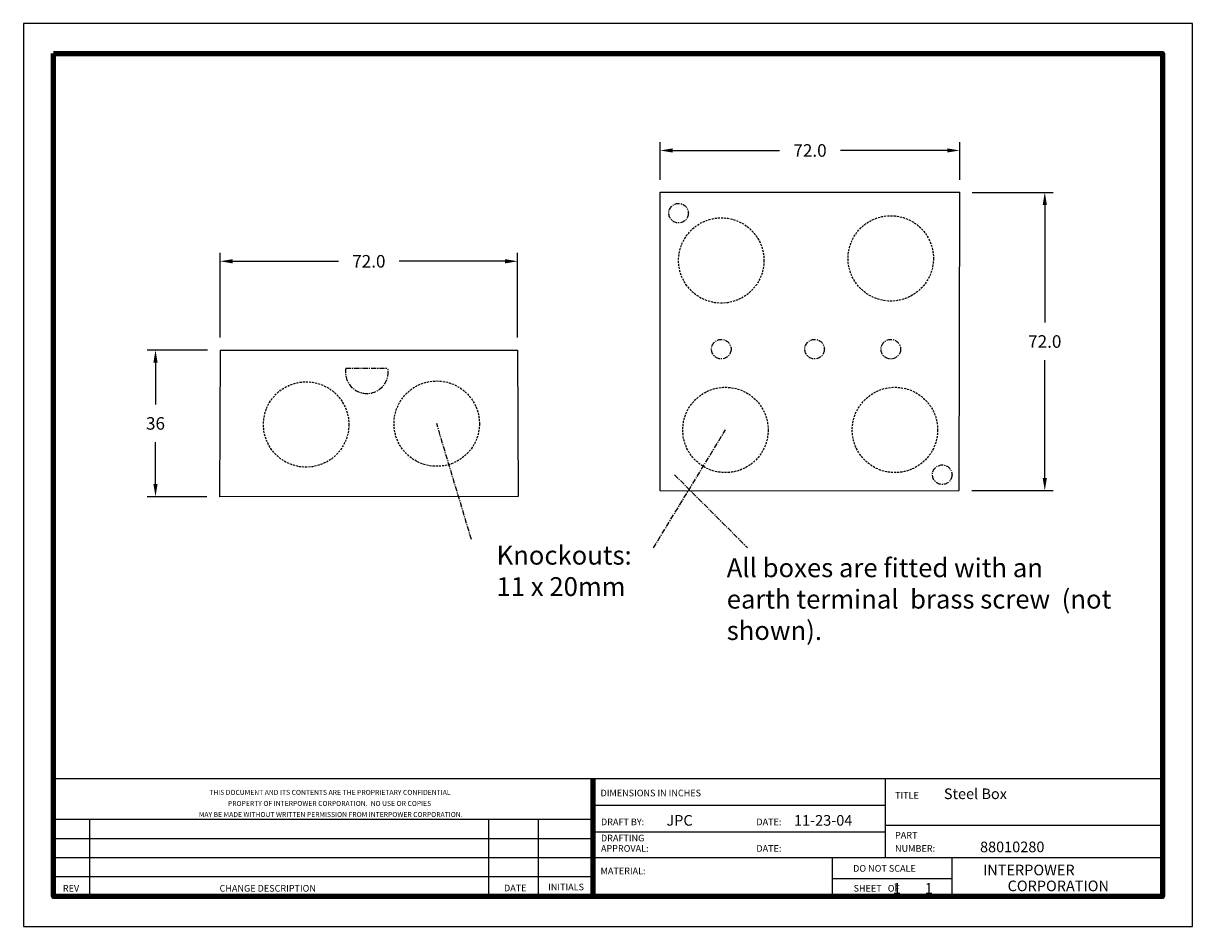
# Model space of a CAD drawing. Units: inches. Extents: x 139 to 419, y 105 to 321.
import ezdxf
from ezdxf.enums import TextEntityAlignment as Align

# ---------------------------------------------------------------- set-up
doc = ezdxf.new("R2010")
doc.units = ezdxf.units.IN
doc.header["$MEASUREMENT"] = 0
doc.linetypes.add('CENTER', pattern=[2, 1.25, -0.25, 0.25, -0.25])
doc.linetypes.add('DASHED', pattern=[0.75, 0.5, -0.25])
for name, color, linetype in [('Dimensions', 1, 'Continuous'), ('Object', 7, 'Continuous'), ('PLOT BORDER', 3, 'Continuous'), ('Text', 7, 'Continuous'), ('TITLE BLOCK', 4, 'Continuous'), ('TITLE BLOCK TEXT', 6, 'Continuous')]:
    doc.layers.add(name, color=color, linetype=linetype)
doc.dimstyles.get("Standard").update_dxf_attribs({"dimtxt": 0.18, "dimasz": 0.18, "dimexe": 0.18, "dimexo": 0.0625, "dimgap": 0.09, "dimtad": 0, "dimtih": 1, "dimtoh": 1, "dimdec": 3, "dimzin": 0, "dimdsep": 46, "dimtxsty": 'Standard', "dimcen": 0.09, "dimadec": 0, "dimazin": 0, "dimtfac": 1, "dimtdec": 3, "dimtofl": 0, "dimtmove": 0, "dimatfit": 3, "dimfxl": 1, "dimtolj": 1, "dimtzin": 0, "dimarcsym": 0})

# ---------------------------------------------------------------- blocks, each defined once
blk = doc.blocks.new('*D7')
at = {"layer": 'DEFPOINTS', "color": 0}
for p in [(257.54, 264.51), (186.42, 243.29), (257.54, 243.28)]:
    blk.add_point(p, dxfattribs=at)
at = {"layer": 'Dimensions', "color": 0, "lineweight": -2}
for p, q in [((186.42, 246.29), (186.42, 266.51)), ((257.54, 246.28), (257.54, 266.51)), ((189.42, 264.51), (214.73, 264.51)), ((254.54, 264.51), (229.23, 264.51))]:
    blk.add_line(p, q, dxfattribs=at)
at = {"layer": 'Dimensions', "color": 0}
for points in [[(189.42, 265.01), (189.42, 264.01), (186.42, 264.51)], [(254.54, 265.01), (254.54, 264.01), (257.54, 264.51)]]:
    blk.add_solid(points, dxfattribs=at)
at = {"layer": 'Dimensions', "color": 0, "insert": (221.98, 264.51), "char_height": 3, "attachment_point": 5}
blk.add_mtext('\\A1;72.0', dxfattribs=at)
blk = doc.blocks.new('*D8')
at = {"layer": 'DEFPOINTS', "color": 0}
for p in [(186.42, 243.29), (171, 208.24), (186.27, 208.24)]:
    blk.add_point(p, dxfattribs=at)
at = {"layer": 'Dimensions', "color": 0, "lineweight": -2}
for p, q in [((183.42, 243.29), (169, 243.29)), ((171, 240.29), (171, 230.26)), ((171, 211.24), (171, 221.26)), ((183.27, 208.24), (169, 208.24))]:
    blk.add_line(p, q, dxfattribs=at)
at = {"layer": 'Dimensions', "color": 0}
for points in [[(170.5, 240.29), (171.5, 240.29), (171, 243.29)], [(170.5, 211.24), (171.5, 211.24), (171, 208.24)]]:
    blk.add_solid(points, dxfattribs=at)
at = {"layer": 'Dimensions', "color": 0, "insert": (171, 225.76), "char_height": 3, "attachment_point": 5}
blk.add_mtext('\\A1;36', dxfattribs=at)
blk = doc.blocks.new('*D11')
at = {"layer": 'DEFPOINTS', "color": 0}
for p in [(363.18, 291), (291.61, 280.99), (363.18, 280.99)]:
    blk.add_point(p, dxfattribs=at)
at = {"layer": 'Dimensions', "color": 0, "lineweight": -2}
for p, q in [((291.61, 283.99), (291.61, 293)), ((294.61, 291), (320.15, 291)), ((360.18, 291), (334.65, 291)), ((363.18, 283.99), (363.18, 293))]:
    blk.add_line(p, q, dxfattribs=at)
at = {"layer": 'Dimensions', "color": 0}
for points in [[(294.61, 291.5), (294.61, 290.5), (291.61, 291)], [(360.18, 291.5), (360.18, 290.5), (363.18, 291)]]:
    blk.add_solid(points, dxfattribs=at)
at = {"layer": 'Dimensions', "color": 0, "insert": (327.4, 291), "char_height": 3, "attachment_point": 5}
blk.add_mtext('\\A1;72.0', dxfattribs=at)
blk = doc.blocks.new('*D12')
at = {"layer": 'DEFPOINTS', "color": 0}
for p in [(363.18, 280.99), (363.07, 209.69), (383.5, 209.69)]:
    blk.add_point(p, dxfattribs=at)
at = {"layer": 'Dimensions', "color": 0, "lineweight": -2}
for p, q in [((366.18, 280.99), (385.5, 280.99)), ((383.5, 277.99), (383.5, 249.84)), ((383.5, 212.69), (383.5, 240.84)), ((366.07, 209.69), (385.5, 209.69))]:
    blk.add_line(p, q, dxfattribs=at)
at = {"layer": 'Dimensions', "color": 0}
for points in [[(383, 277.99), (384, 277.99), (383.5, 280.99)], [(383, 212.69), (384, 212.69), (383.5, 209.69)]]:
    blk.add_solid(points, dxfattribs=at)
at = {"layer": 'Dimensions', "color": 0, "insert": (383.5, 245.34), "char_height": 3, "attachment_point": 5}
blk.add_mtext('\\A1;72.0', dxfattribs=at)

msp = doc.modelspace()

# ---------------------------------------------------------------- linework, layer by layer
for p, q in [((291.6114, 280.994), (363.1847, 280.994)), ((291.624, 209.641), (291.6114, 280.994)), ((363.074, 209.6878), (363.1847, 280.994)), ((186.4234, 243.2856), (186.2737, 208.2391)), ((186.4234, 243.2856), (257.5429, 243.2833)), ((257.5429, 243.2833), (257.6737, 208.2835)), ((291.624, 209.641), (363.074, 209.6878)), ((257.6737, 208.2835), (186.2737, 208.2391))]:
    msp.add_line(p, q)
at = {"linetype": 'CENTER'}
msp.add_line((216.5, 239), (226.5, 239), dxfattribs=at)
at = {"linetype": 'DASHED'}
for centre in [(306.2, 264.7), (346.7, 265.2), (207, 225.5), (238.2, 225.7), (307.2, 224.2), (347.7, 224.2)]:
    msp.add_circle(centre, 10.2, dxfattribs=at)
at = {"linetype": 'CENTER'}
msp.add_arc((221.5, 238), 5.099, 168.690068, 11.309932, dxfattribs=at)
at = {"layer": 'Dimensions', "linetype": 'CENTER'}
msp.add_line((295, 213.5), (312.5, 196), dxfattribs=at)
at = {"layer": 'Object', "linetype": 'CENTER'}
for centre in [(296, 276), (306.2, 243.5), (328.5, 243.5), (346.7, 243.5), (359, 213.5)]:
    msp.add_circle(centre, 2.335, dxfattribs=at)
at = {"layer": 'PLOT BORDER'}
for p, q in [((139.4294, 321.3758), (139.4294, 105.4762)), ((418.8288, 321.3758), (139.4294, 321.3758)), ((418.8288, 105.4762), (418.8288, 321.3758)), ((139.4294, 105.4762), (418.8288, 105.4762))]:
    msp.add_line(p, q, dxfattribs=at)
at = {"layer": 'TITLE BLOCK'}
for p, q in [((146.6287, 140.8548), (411.6295, 140.8548)), ((345.3793, 140.8548), (345.3793, 122.0021)), ((275.5294, 134.4793), (345.3793, 134.4793)), ((146.6287, 131.1302), (275.5294, 131.1302)), ((155.3079, 112.6755), (155.3079, 131.1302)), ((250.6562, 112.6755), (250.6562, 131.1302)), ((262.5044, 112.6755), (262.5044, 131.1302)), ((345.3793, 129.7133), (411.6295, 129.7133)), ((146.6287, 126.5661), (275.5294, 126.5661)), ((275.5294, 128.1165), (345.3793, 128.1165)), ((146.6287, 122.0021), (411.6295, 122.0021)), ((332.6791, 122.0021), (332.6791, 112.6755)), ((361.2541, 122.0021), (361.2541, 112.6755)), ((146.6287, 117.438), (275.5294, 117.438)), ((332.6793, 117.0133), (361.2543, 117.0133))]:
    msp.add_line(p, q, dxfattribs=at)
at = {"layer": 'TITLE BLOCK', "lineweight": 100}
msp.add_line((275.5294, 140.8548), (275.5294, 112.6755), dxfattribs=at)
msp.add_lwpolyline([(146.6287, 314.1765), (411.6295, 314.1765), (411.6295, 112.6755), (146.6287, 112.6755)], close=True, dxfattribs=at)

# ---------------------------------------------------------------- texts
at = {"layer": 'Dimensions', "linetype": 'CENTER', "char_height": 4.5, "attachment_point": 1}
for s, insert, width in [('{\\fArial|b1|i0|c0|p34;\\C7;Knockouts: \\P11 x 20mm}', (252.5, 196.5), 110.5), ('{\\fArial|b1|i0|c0|p34;\\C7;All boxes are fitted with an\\Pearth terminal  brass screw  (not shown). }', (307.5, 193.5), 95)]:
    msp.add_mtext(s, dxfattribs=dict(at, insert=insert, width=width))
at = {"layer": 'Text'}
for s, height, p in [('Steel Box', 2.53999, (359.3929, 135.9561)), ('JPC', 2.53999, (293.0991, 129.6062)), ('11-23-04', 2.53999, (323.579, 129.6062)), ('88010280', 2.53999, (368.0289, 123.2562)), ('INTERPOWER', 2.53999, (368.7488, 117.7386)), ('1', 2.54, (347.201, 113.3502)), ('1', 2.54, (354.8209, 113.3502)), ('CORPORATION', 2.539995, (374.6161, 113.9367))]:
    msp.add_text(s, height=height, dxfattribs=at).set_placement(p)
at = {"layer": 'TITLE BLOCK TEXT'}
for s, height, p in [('THIS DOCUMENT AND ITS CONTENTS ARE THE PROPRIETARY CONFIDENTIAL', 1.190623, (212.6606, 136.971)), ('PROPERTY OF INTERPOWER CORPORATION.  NO USE OR COPIES', 1.190623, (212.5893, 134.3251)), ('MAY BE MADE WITHOUT WRITTEN PERMISSION FROM INTERPOWER CORPORATION.', 1.190623, (212.8692, 131.6793)), ('REV', 1.5875, (150.8105, 113.8384)), ('DATE', 1.5875, (256.9622, 113.9191)), ('INITIALS', 1.5875, (269.1138, 114.1551))]:
    msp.add_text(s, height=height, dxfattribs=at).set_placement(p, align=Align.CENTER)
for s, height, p in [('DIMENSIONS IN INCHES', 1.587497, (277.351, 136.6218)), ('TITLE', 1.5875, (347.718, 136.0633)), ('DRAFT BY:', 1.5875, (277.4432, 129.7133)), ('DATE:', 1.5875, (314.5896, 129.7133)), ('DRAFTING', 1.5875, (277.4432, 125.8488)), ('PART', 1.5875, (347.718, 126.5383)), ('APPROVAL:', 1.5875, (277.4432, 123.3633)), ('DATE:', 1.5875, (314.5896, 123.3633)), ('NUMBER:', 1.5875, (347.718, 123.3633)), ('DO NOT SCALE', 1.587497, (337.7064, 118.6008)), ('MATERIAL:', 1.5875, (277.351, 117.9919)), ('CHANGE DESCRIPTION', 1.587497, (186.3096, 113.8384)), ('SHEET   OF', 1.5875, (337.8127, 113.8384))]:
    msp.add_text(s, height=height, dxfattribs=at).set_placement(p)

# ---------------------------------------------------------------- dimensions: what is measured, and where the dimension line sits
at = {"layer": 'Dimensions'}
for base, p1, p2, picture, middle in [((363.1847, 291), (291.6114, 280.994), (363.1847, 280.994), '*D11', (327.398, 291)), ((257.5429, 264.5092), (186.4234, 243.2856), (257.5429, 243.2833), '*D7', (221.9832, 264.5092))]:
    dim = msp.add_linear_dim(base=base, p1=p1, p2=p2, text='72.0', dimstyle='Standard', override={"dimtxt": 3, "dimasz": 3, "dimexe": 2, "dimexo": 3, "dimgap": 3}, dxfattribs=at)
    dim.commit()
    dim.dimension.update_dxf_attribs({"geometry": picture, "text_midpoint": middle})
for base, p1, p2, text, picture, middle in [((383.5009, 209.6878), (363.1847, 280.994), (363.074, 209.6878), '72.0', '*D12', (383.5009, 245.3409)), ((171, 208.2391), (186.4234, 243.2856), (186.2737, 208.2391), '36', '*D8', (171, 225.7624))]:
    dim = msp.add_linear_dim(base=base, p1=p1, p2=p2, angle=90, text=text, dimstyle='Standard', override={"dimtxt": 3, "dimasz": 3, "dimexe": 2, "dimexo": 3, "dimgap": 3}, dxfattribs=at)
    dim.commit()
    dim.dimension.update_dxf_attribs({"geometry": picture, "text_midpoint": middle})

# ---------------------------------------------------------------- leaders
at = {"layer": 'Dimensions', "linetype": 'CENTER'}
for points in [[(246.5, 198), (238.2, 225.7)], [(290, 196), (307.2, 224.2)]]:
    msp.add_leader(points, dimstyle='Standard', override={"dimgap": 0.09, "dimtad": 0}, dxfattribs=at)

doc.saveas('drawing.dxf')
